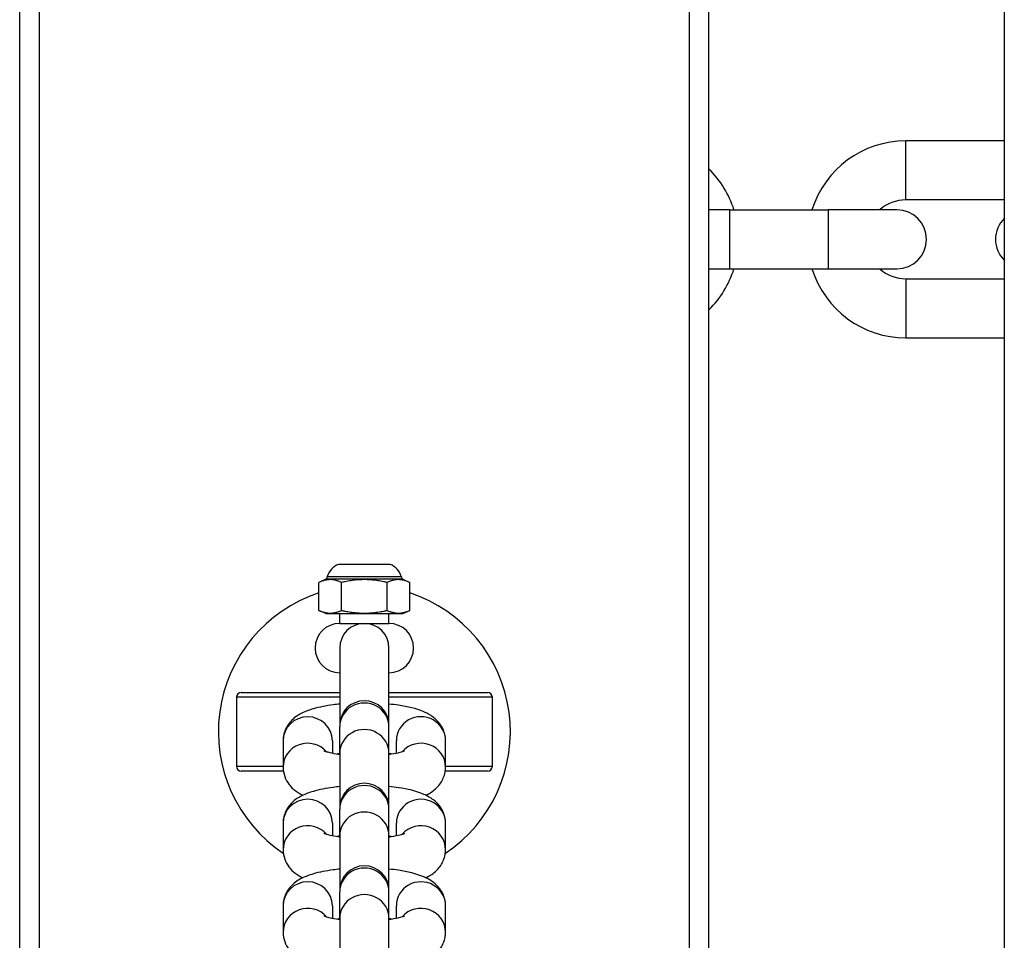
# Model space of a CAD drawing. Units: millimetres. Extents: x -11905 to -3676, y 1632 to 7639.
# Drawn here: x -7849 to -7749, y 4553 to 4646 of the extents above; entities that cross this region are included whole.
import ezdxf

# ---------------------------------------------------------------- set-up
doc = ezdxf.new("R2010")
doc.units = ezdxf.units.MM
doc.layers.add('SW_Toestellen', color=2, linetype='Continuous')

msp = doc.modelspace()

# ---------------------------------------------------------------- linework, layer by layer
at = {"layer": 'SW_Toestellen'}
for p, q in [((-7848.75, 4524.11), (-7848.75, 5124.11)), ((-7846.75, 4524.11), (-7846.75, 5124.11)), ((-7780.75, 5124.11), (-7780.75, 4524.11)), ((-7778.75, 4524.11), (-7778.75, 5124.11)), ((-7748.75, 4524.11), (-7748.75, 5124.11)), ((-7758.75, 4628.11), (-7758.75, 4634.11)), ((-7748.75, 4634.11), (-7758.75, 4634.11)), ((-7748.75, 4628.11), (-7758.75, 4628.11)), ((-7776.65, 4627.11), (-7778.75, 4627.11)), ((-7776.65, 4627.11), (-7776.65, 4621.11)), ((-7776.65, 4627.11), (-7766.65, 4627.11)), ((-7766.65, 4627.11), (-7766.65, 4621.11)), ((-7759.65, 4627.11), (-7766.65, 4627.11)), ((-7778.75, 4621.11), (-7776.65, 4621.11)), ((-7776.65, 4621.11), (-7766.65, 4621.11)), ((-7766.65, 4621.11), (-7759.65, 4621.11)), ((-7758.75, 4620.11), (-7758.75, 4614.11)), ((-7758.75, 4620.11), (-7748.75, 4620.11)), ((-7758.75, 4614.11), (-7748.75, 4614.11)), ((-7811.13, 4591.11), (-7816.38, 4591.11)), ((-7811.14, 4591.11), (-7816.37, 4591.11)), ((-7817.65, 4589.61), (-7818.37, 4589.27)), ((-7818.37, 4586.44), (-7818.37, 4589.27)), ((-7809.85, 4589.61), (-7817.65, 4589.61)), ((-7809.99, 4589.85), (-7817.52, 4589.85)), ((-7816.06, 4586.44), (-7816.06, 4589.27)), ((-7811.45, 4586.44), (-7811.45, 4589.27)), ((-7809.85, 4589.61), (-7809.14, 4589.27)), ((-7809.14, 4586.44), (-7809.14, 4589.27)), ((-7817.65, 4586.11), (-7818.37, 4586.44)), ((-7817.65, 4586.11), (-7809.85, 4586.11)), ((-7816.25, 4585.11), (-7816.25, 4586.11)), ((-7811.25, 4585.11), (-7811.25, 4586.11)), ((-7809.85, 4586.11), (-7809.14, 4586.44)), ((-7816.25, 4585.11), (-7811.25, 4585.11)), ((-7816.25, 4582.61), (-7816.25, 4574.76)), ((-7811.25, 4574.76), (-7811.25, 4582.61)), ((-7826.25, 4578.11), (-7816.25, 4578.11)), ((-7811.25, 4578.11), (-7801.25, 4578.11)), ((-7816.25, 4577.61), (-7826.75, 4577.61)), ((-7826.75, 4577.61), (-7826.75, 4570.61)), ((-7800.75, 4577.61), (-7811.25, 4577.61)), ((-7800.75, 4570.61), (-7800.75, 4577.61)), ((-7816.25, 4574.76), (-7816.25, 4574.6)), ((-7816.25, 4571.91), (-7816.25, 4574.6)), ((-7811.25, 4574.6), (-7811.25, 4574.76)), ((-7811.25, 4571.91), (-7811.25, 4574.6)), ((-7822, 4573.2), (-7822, 4570.51)), ((-7817, 4573.2), (-7817, 4571.95)), ((-7810.5, 4571.95), (-7810.5, 4573.2)), ((-7805.5, 4570.51), (-7805.5, 4573.2)), ((-7816.25, 4571.91), (-7816.25, 4566.38)), ((-7811.25, 4566.38), (-7811.25, 4571.91)), ((-7826.75, 4570.61), (-7822, 4570.61)), ((-7821.98, 4570.11), (-7826.25, 4570.11)), ((-7801.25, 4570.11), (-7805.53, 4570.11)), ((-7805.5, 4570.61), (-7800.75, 4570.61)), ((-7816.25, 4566.38), (-7816.25, 4566.22)), ((-7816.25, 4563.53), (-7816.25, 4566.22)), ((-7811.25, 4566.22), (-7811.25, 4566.38)), ((-7811.25, 4563.53), (-7811.25, 4566.22)), ((-7822, 4564.82), (-7822, 4562.13)), ((-7817, 4564.82), (-7817, 4563.57)), ((-7810.5, 4563.57), (-7810.5, 4564.82)), ((-7805.5, 4562.13), (-7805.5, 4564.82)), ((-7816.25, 4563.53), (-7816.25, 4558)), ((-7811.25, 4558), (-7811.25, 4563.53)), ((-7816.25, 4558), (-7816.25, 4557.84)), ((-7816.25, 4555.15), (-7816.25, 4557.84)), ((-7811.25, 4557.84), (-7811.25, 4558)), ((-7811.25, 4555.15), (-7811.25, 4557.84)), ((-7822, 4556.44), (-7822, 4553.75)), ((-7817, 4556.44), (-7817, 4555.18)), ((-7810.5, 4555.18), (-7810.5, 4556.44)), ((-7805.5, 4553.75), (-7805.5, 4556.44)), ((-7816.25, 4555.15), (-7816.25, 4549.62)), ((-7811.25, 4549.62), (-7811.25, 4555.15))]:
    msp.add_line(p, q, dxfattribs=at)
for centre, radius, start, end in [((-7758.75, 4624.11), 10, 90, 162.5424), ((-7785.75, 4624.11), 10, 17.4576, 45.573), ((-7758.75, 4624.11), 4, 90, 131.4096), ((-7759.65, 4624.11), 3, 270, 90), ((-7746.65, 4624.11), 3, 134.427, 225.573), ((-7785.75, 4624.11), 10, 314.427, 342.5424), ((-7758.75, 4624.11), 10, 197.4576, 270), ((-7758.75, 4624.11), 4, 228.5904, 270), ((-7815.73, 4589.37), 1.85, 110.4748, 164.9897), ((-7816.37, 4591.08), 0.0323, 90, 110.4748), ((-7811.14, 4591.08), 0.0323, 69.5252, 90), ((-7811.78, 4589.37), 1.85, 15.0103, 69.5252), ((-7818.1, 4590.01), 0.6, 318.1636, 344.9897), ((-7809.41, 4590.01), 0.6, 195.0103, 221.8364), ((-7813.75, 4574.11), 14.83, 108.153, 236.2925), ((-7813.75, 4574.11), 14.83, 303.7075, 71.847), ((-7816.25, 4582.61), 2.5, 90, 270), ((-7813.75, 4582.61), 2.5, 0, 180), ((-7811.25, 4582.61), 2.5, 270, 90), ((-7826.25, 4577.61), 0.5, 90, 180), ((-7801.25, 4577.61), 0.5, 0, 90), ((-7813.75, 4574.76), 2.5, 0, 180), ((-7826.25, 4570.61), 0.5, 180, 270), ((-7801.25, 4570.61), 0.5, 270, 0), ((-7813.75, 4566.38), 2.5, 0, 180), ((-7813.75, 4558), 2.5, 0, 180)]:
    msp.add_arc(centre, radius, start, end, dxfattribs=at)
for centre, major_axis, start_param, end_param in [((-7813.75, 4574.6), (2.5, 0), 0, 3.141593), ((-7819.5, 4573.2), (-2.5, 0), 3.141593, 6.283185), ((-7808, 4573.2), (2.5, 0), 0, 3.141593), ((-7813.75, 4571.91), (2.5, 0), 0, 3.141593), ((-7819.5, 4570.51), (-2.5, 0), 3.848754, 6.283185), ((-7808, 4570.51), (2.5, 0), 0, 2.434432), ((-7813.75, 4566.22), (2.5, 0), 0, 3.141593), ((-7819.5, 4564.82), (-2.5, 0), 3.141593, 6.283185), ((-7808, 4564.82), (2.5, 0), 0, 3.141593), ((-7813.75, 4563.53), (2.5, 0), 0, 3.141593), ((-7819.5, 4562.13), (-2.5, 0), 3.848754, 6.283185), ((-7808, 4562.13), (2.5, 0), 0, 2.434432), ((-7813.75, 4557.84), (2.5, 0), 0, 3.141593), ((-7819.5, 4556.44), (-2.5, 0), 3.141593, 6.283185), ((-7808, 4556.44), (2.5, 0), 0, 3.141593), ((-7813.75, 4555.15), (2.5, 0), 0, 3.141593), ((-7819.5, 4553.75), (-2.5, 0), 3.848754, 6.283185), ((-7808, 4553.75), (2.5, 0), 0, 2.434432)]:
    msp.add_ellipse(centre, major_axis=major_axis, ratio=0.97237, start_param=start_param, end_param=end_param, dxfattribs=at)
for points in [[(-7816.06, 4589.27), (-7817.22, 4589.81), (-7818.37, 4589.27)], [(-7811.45, 4589.27), (-7813.75, 4589.81), (-7816.06, 4589.27)], [(-7809.14, 4589.27), (-7810.29, 4589.81), (-7811.45, 4589.27)], [(-7818.37, 4586.44), (-7817.22, 4585.91), (-7816.06, 4586.44)], [(-7816.06, 4586.44), (-7813.75, 4585.91), (-7811.45, 4586.44)], [(-7811.45, 4586.44), (-7810.29, 4585.91), (-7809.14, 4586.44)]]:
    msp.add_rational_spline(points, [1.04422863406, 1.20577136594, 1.04422863406], degree=2, dxfattribs=at)
for points, knots in [([(-7816.25, 4576.92), (-7816.48, 4576.9), (-7816.71, 4576.87), (-7817.65, 4576.75), (-7818.32, 4576.62), (-7819.33, 4576.32), (-7819.71, 4576.19), (-7820.43, 4575.83), (-7820.77, 4575.63), (-7821.26, 4575.14), (-7821.39, 4574.98), (-7821.71, 4574.5), (-7821.88, 4574.13), (-7821.99, 4573.53), (-7822, 4573.37), (-7822, 4573.2)], [5.114949, 5.114949, 5.114949, 5.114949, 5.230549, 5.230549, 5.605967, 5.605967, 5.850868, 5.850868, 6.054593, 6.054593, 6.129329, 6.129329, 6.241528, 6.241528, 6.283185, 6.283185, 6.283185, 6.283185]), ([(-7805.5, 4573.2), (-7805.5, 4573.53), (-7805.57, 4573.86), (-7805.78, 4574.46), (-7805.93, 4574.72), (-7806.3, 4575.21), (-7806.52, 4575.41), (-7807.07, 4575.83), (-7807.39, 4575.99), (-7808.5, 4576.48), (-7809.33, 4576.66), (-7810.6, 4576.85), (-7810.92, 4576.89), (-7811.25, 4576.92)], [3.141593, 3.141593, 3.141593, 3.141593, 3.223943, 3.223943, 3.315083, 3.315083, 3.435314, 3.435314, 3.637343, 3.637343, 4.142471, 4.142471, 4.309829, 4.309829, 4.309829, 4.309829]), ([(-7817.85, 4572.18), (-7817.85, 4572.18), (-7817.84, 4572.18), (-7817.81, 4572.17), (-7817.75, 4572.14), (-7817.56, 4572.08), (-7817.41, 4572.04), (-7816.99, 4571.94), (-7816.71, 4571.89), (-7816.35, 4571.84), (-7816.3, 4571.83), (-7816.25, 4571.82)], [0.4282979, 0.4282979, 0.4282979, 0.4282979, 0.4762224, 0.4762224, 0.6136605, 0.6136605, 0.7945837, 0.7945837, 1.0227131, 1.0227131, 1.0568843, 1.0568843, 1.0568843, 1.0568843]), ([(-7811.25, 4571.82), (-7811.17, 4571.83), (-7811.09, 4571.85), (-7810.66, 4571.91), (-7810.36, 4571.97), (-7809.93, 4572.08), (-7809.78, 4572.13), (-7809.68, 4572.17), (-7809.66, 4572.18), (-7809.66, 4572.18)], [2.0847084, 2.0847084, 2.0847084, 2.0847084, 2.1421392, 2.1421392, 2.4035023, 2.4035023, 2.6187617, 2.6187617, 2.7132947, 2.7132947, 2.7132947, 2.7132947]), ([(-7811.02, 4571.86), (-7811.05, 4571.86), (-7811.08, 4571.87), (-7811.16, 4571.88), (-7811.21, 4571.88), (-7811.25, 4571.89)], [4.14250608, 4.14250608, 4.14250608, 4.14250608, 4.16430574, 4.16430574, 4.19847695, 4.19847695, 4.19847695, 4.19847695]), ([(-7822, 4570.51), (-7822, 4570.18), (-7821.94, 4569.86), (-7821.73, 4569.26), (-7821.58, 4568.99), (-7821.21, 4568.5), (-7820.99, 4568.3), (-7820.51, 4567.93), (-7820.25, 4567.79), (-7819.99, 4567.67)], [0, 0, 0, 0, 0.0823504, 0.0823504, 0.1734903, 0.1734903, 0.2937213, 0.2937213, 0.4558125, 0.4558125, 0.4558125, 0.4558125]), ([(-7807.52, 4567.67), (-7807.48, 4567.68), (-7807.44, 4567.7), (-7807.08, 4567.88), (-7806.74, 4568.08), (-7806.25, 4568.58), (-7806.12, 4568.73), (-7805.8, 4569.21), (-7805.63, 4569.59), (-7805.52, 4570.18), (-7805.5, 4570.35), (-7805.5, 4570.51)], [2.6857801, 2.6857801, 2.6857801, 2.6857801, 2.7092754, 2.7092754, 2.9130006, 2.9130006, 2.9877364, 2.9877364, 3.0999357, 3.0999357, 3.1415927, 3.1415927, 3.1415927, 3.1415927]), ([(-7816.25, 4568.54), (-7816.48, 4568.52), (-7816.71, 4568.49), (-7817.65, 4568.37), (-7818.32, 4568.24), (-7819.33, 4567.94), (-7819.71, 4567.81), (-7820.43, 4567.45), (-7820.77, 4567.25), (-7821.26, 4566.75), (-7821.39, 4566.6), (-7821.71, 4566.12), (-7821.88, 4565.75), (-7821.99, 4565.15), (-7822, 4564.99), (-7822, 4564.82)], [5.114949, 5.114949, 5.114949, 5.114949, 5.230549, 5.230549, 5.605967, 5.605967, 5.850868, 5.850868, 6.054593, 6.054593, 6.129329, 6.129329, 6.241528, 6.241528, 6.283185, 6.283185, 6.283185, 6.283185]), ([(-7805.5, 4564.82), (-7805.5, 4565.15), (-7805.57, 4565.48), (-7805.78, 4566.08), (-7805.93, 4566.34), (-7806.3, 4566.83), (-7806.52, 4567.03), (-7807.07, 4567.45), (-7807.39, 4567.61), (-7808.5, 4568.1), (-7809.33, 4568.28), (-7810.6, 4568.47), (-7810.92, 4568.51), (-7811.25, 4568.54)], [3.141593, 3.141593, 3.141593, 3.141593, 3.223943, 3.223943, 3.315083, 3.315083, 3.435314, 3.435314, 3.637343, 3.637343, 4.142471, 4.142471, 4.309829, 4.309829, 4.309829, 4.309829]), ([(-7817.85, 4563.8), (-7817.85, 4563.8), (-7817.84, 4563.8), (-7817.81, 4563.78), (-7817.75, 4563.76), (-7817.56, 4563.7), (-7817.41, 4563.65), (-7816.99, 4563.56), (-7816.71, 4563.51), (-7816.35, 4563.46), (-7816.3, 4563.45), (-7816.25, 4563.44)], [0.4282979, 0.4282979, 0.4282979, 0.4282979, 0.4762224, 0.4762224, 0.6136605, 0.6136605, 0.7945837, 0.7945837, 1.0227131, 1.0227131, 1.0568843, 1.0568843, 1.0568843, 1.0568843]), ([(-7811.25, 4563.44), (-7811.17, 4563.45), (-7811.09, 4563.46), (-7810.66, 4563.53), (-7810.36, 4563.59), (-7809.93, 4563.7), (-7809.78, 4563.75), (-7809.68, 4563.79), (-7809.66, 4563.8), (-7809.66, 4563.8)], [2.0847084, 2.0847084, 2.0847084, 2.0847084, 2.1421392, 2.1421392, 2.4035023, 2.4035023, 2.6187617, 2.6187617, 2.7132947, 2.7132947, 2.7132947, 2.7132947]), ([(-7811.02, 4563.48), (-7811.05, 4563.48), (-7811.08, 4563.48), (-7811.16, 4563.5), (-7811.21, 4563.5), (-7811.25, 4563.51)], [4.14250608, 4.14250608, 4.14250608, 4.14250608, 4.16430574, 4.16430574, 4.19847695, 4.19847695, 4.19847695, 4.19847695]), ([(-7822, 4562.13), (-7822, 4561.8), (-7821.94, 4561.47), (-7821.73, 4560.87), (-7821.58, 4560.61), (-7821.21, 4560.12), (-7820.99, 4559.92), (-7820.51, 4559.55), (-7820.25, 4559.41), (-7819.99, 4559.29)], [0, 0, 0, 0, 0.0823504, 0.0823504, 0.1734903, 0.1734903, 0.2937213, 0.2937213, 0.4558125, 0.4558125, 0.4558125, 0.4558125]), ([(-7807.52, 4559.29), (-7807.48, 4559.3), (-7807.44, 4559.32), (-7807.08, 4559.5), (-7806.74, 4559.7), (-7806.25, 4560.2), (-7806.12, 4560.35), (-7805.8, 4560.83), (-7805.63, 4561.21), (-7805.52, 4561.8), (-7805.5, 4561.97), (-7805.5, 4562.13)], [2.6857801, 2.6857801, 2.6857801, 2.6857801, 2.7092754, 2.7092754, 2.9130006, 2.9130006, 2.9877364, 2.9877364, 3.0999357, 3.0999357, 3.1415927, 3.1415927, 3.1415927, 3.1415927]), ([(-7816.25, 4560.16), (-7816.48, 4560.14), (-7816.71, 4560.11), (-7817.65, 4559.99), (-7818.32, 4559.86), (-7819.33, 4559.56), (-7819.71, 4559.43), (-7820.43, 4559.07), (-7820.77, 4558.87), (-7821.26, 4558.37), (-7821.39, 4558.22), (-7821.71, 4557.74), (-7821.88, 4557.37), (-7821.99, 4556.77), (-7822, 4556.6), (-7822, 4556.44)], [5.114949, 5.114949, 5.114949, 5.114949, 5.230549, 5.230549, 5.605967, 5.605967, 5.850868, 5.850868, 6.054593, 6.054593, 6.129329, 6.129329, 6.241528, 6.241528, 6.283185, 6.283185, 6.283185, 6.283185]), ([(-7805.5, 4556.44), (-7805.5, 4556.77), (-7805.57, 4557.1), (-7805.78, 4557.7), (-7805.93, 4557.96), (-7806.3, 4558.45), (-7806.52, 4558.65), (-7807.07, 4559.07), (-7807.39, 4559.23), (-7808.5, 4559.71), (-7809.33, 4559.9), (-7810.6, 4560.09), (-7810.92, 4560.13), (-7811.25, 4560.16)], [3.141593, 3.141593, 3.141593, 3.141593, 3.223943, 3.223943, 3.315083, 3.315083, 3.435314, 3.435314, 3.637343, 3.637343, 4.142471, 4.142471, 4.309829, 4.309829, 4.309829, 4.309829]), ([(-7817.85, 4555.42), (-7817.85, 4555.42), (-7817.84, 4555.42), (-7817.81, 4555.4), (-7817.75, 4555.38), (-7817.56, 4555.32), (-7817.41, 4555.27), (-7816.99, 4555.18), (-7816.71, 4555.13), (-7816.35, 4555.08), (-7816.3, 4555.07), (-7816.25, 4555.06)], [0.4282979, 0.4282979, 0.4282979, 0.4282979, 0.4762224, 0.4762224, 0.6136605, 0.6136605, 0.7945837, 0.7945837, 1.0227131, 1.0227131, 1.0568843, 1.0568843, 1.0568843, 1.0568843]), ([(-7811.25, 4555.06), (-7811.17, 4555.07), (-7811.09, 4555.08), (-7810.66, 4555.15), (-7810.36, 4555.21), (-7809.93, 4555.32), (-7809.78, 4555.37), (-7809.68, 4555.41), (-7809.66, 4555.42), (-7809.66, 4555.42)], [2.0847084, 2.0847084, 2.0847084, 2.0847084, 2.1421392, 2.1421392, 2.4035023, 2.4035023, 2.6187617, 2.6187617, 2.7132947, 2.7132947, 2.7132947, 2.7132947]), ([(-7811.02, 4555.09), (-7811.05, 4555.1), (-7811.08, 4555.1), (-7811.16, 4555.11), (-7811.21, 4555.12), (-7811.25, 4555.13)], [4.14250608, 4.14250608, 4.14250608, 4.14250608, 4.16430574, 4.16430574, 4.19847695, 4.19847695, 4.19847695, 4.19847695]), ([(-7822, 4553.75), (-7822, 4553.42), (-7821.94, 4553.09), (-7821.73, 4552.49), (-7821.58, 4552.23), (-7821.21, 4551.74), (-7820.99, 4551.54), (-7820.51, 4551.17), (-7820.25, 4551.03), (-7819.99, 4550.9)], [0, 0, 0, 0, 0.0823504, 0.0823504, 0.1734903, 0.1734903, 0.2937213, 0.2937213, 0.4558125, 0.4558125, 0.4558125, 0.4558125]), ([(-7807.52, 4550.9), (-7807.48, 4550.92), (-7807.44, 4550.94), (-7807.08, 4551.12), (-7806.74, 4551.32), (-7806.25, 4551.82), (-7806.12, 4551.97), (-7805.8, 4552.45), (-7805.63, 4552.82), (-7805.52, 4553.42), (-7805.5, 4553.59), (-7805.5, 4553.75)], [2.6857801, 2.6857801, 2.6857801, 2.6857801, 2.7092754, 2.7092754, 2.9130006, 2.9130006, 2.9877364, 2.9877364, 3.0999357, 3.0999357, 3.1415927, 3.1415927, 3.1415927, 3.1415927])]:
    msp.add_open_spline(points, degree=3, knots=knots, dxfattribs=at)
for points in [[(-7816.25, 4571.89), (-7816.33, 4571.88), (-7816.41, 4571.87), (-7816.49, 4571.86)], [(-7816.25, 4563.51), (-7816.33, 4563.5), (-7816.41, 4563.49), (-7816.49, 4563.48)], [(-7816.25, 4555.13), (-7816.33, 4555.12), (-7816.41, 4555.11), (-7816.49, 4555.09)]]:
    msp.add_open_spline(points, degree=3, dxfattribs=at)

doc.saveas('drawing.dxf')
